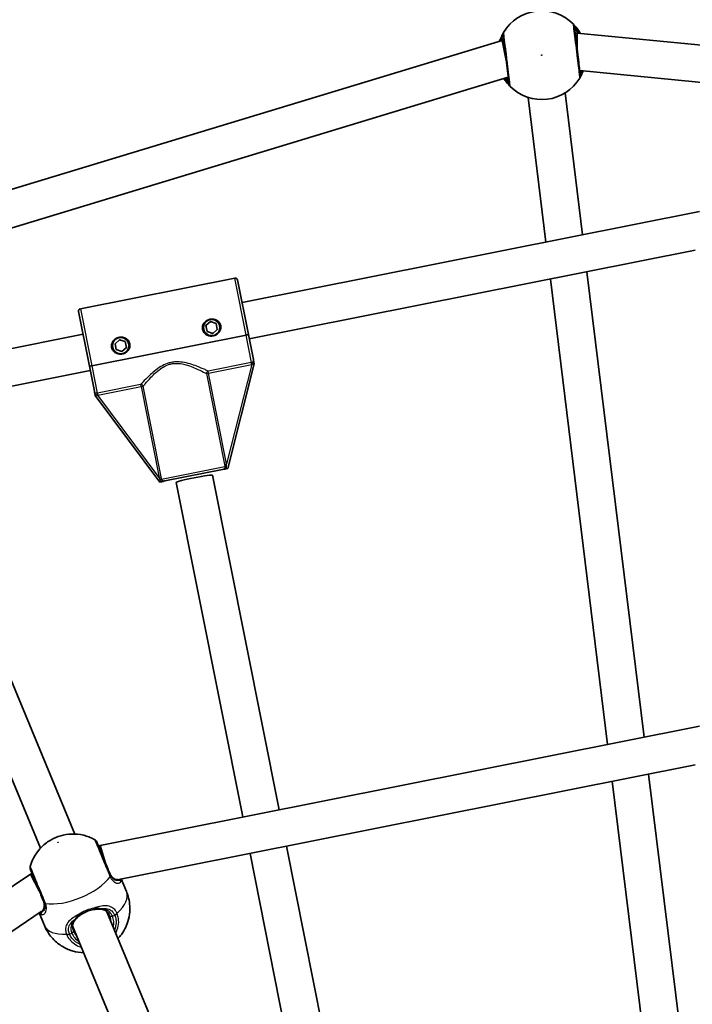
# Model space of a CAD drawing. Units: millimetres. Extents: x -7120 to 7330, y -7045 to 7405.
# Drawn here: x -204 to 86, y 818 to 1243 of the extents above; entities that cross this region are included whole.
import ezdxf

# ---------------------------------------------------------------- set-up
doc = ezdxf.new("R2010")
doc.units = ezdxf.units.MM
doc.layers.add('Widoczne (ISO)', color=7, linetype='Continuous', lineweight=35)
doc.layers.add('Widoczne wąskie (ISO)', color=7, linetype='Continuous', lineweight=25)

msp = doc.modelspace()

# ---------------------------------------------------------------- linework, layer by layer
at = {"layer": 'Widoczne (ISO)'}
for p, q in [((36.27, 1237.12), (35.37, 1237.04)), ((36.26, 1229.73), (36.27, 1237.12)), ((97.35, 1231.1), (36.27, 1237.12)), ((3.85, 1233.93), (-286.09, 1146.01)), ((4.51, 1234), (3.85, 1233.93)), ((5.41, 1226.05), (3.85, 1233.93)), ((5.6, 1225.13), (5.41, 1226.05)), ((97.35, 1215.02), (37.34, 1220.94)), ((6.47, 1218.01), (-279.94, 1131.16)), ((30.98, 1211.26), (38.5, 1150.02)), ((15.1, 1209.31), (22.76, 1146.89)), ((-108.4, 1120.8), (89.07, 1160.08)), ((-105.28, 1105.11), (87.19, 1143.39)), ((-178.22, 1118.14), (-111.53, 1131.4)), ((-110.35, 1130.62), (-105.66, 1107)), ((24.71, 1130.96), (49.37, 930.18)), ((40.45, 1134.09), (65.1, 933.31)), ((-179.01, 1116.96), (-174.31, 1093.34)), ((-124.01, 1110.87), (-122.06, 1112.59)), ((-123.51, 1108.32), (-124.01, 1110.87)), ((-122.06, 1112.59), (-119.6, 1111.75)), ((-119.09, 1109.2), (-121.05, 1107.49)), ((-119.6, 1111.75), (-119.09, 1109.2)), ((-254.63, 1091.71), (-177.06, 1107.14)), ((-173.33, 1093.54), (-106.64, 1106.8)), ((-106.64, 1106.8), (-173.33, 1093.54)), ((-163.25, 1103.07), (-161.29, 1104.78)), ((-161.29, 1104.78), (-158.83, 1103.95)), ((-121.05, 1107.49), (-123.51, 1108.32)), ((-103.51, 1096.21), (-105.66, 1107)), ((-162.74, 1100.52), (-163.25, 1103.07)), ((-160.28, 1099.69), (-162.74, 1100.52)), ((-158.33, 1101.4), (-160.28, 1099.69)), ((-158.83, 1103.95), (-158.33, 1101.4)), ((-174.31, 1093.34), (-172.17, 1082.56)), ((-114.56, 1049.23), (-103.14, 1094.33)), ((-103.3, 1095.17), (-103.14, 1094.33)), ((-246.5, 1077.01), (-173.93, 1091.45)), ((-171.79, 1080.67), (-171.96, 1081.51)), ((-171.79, 1080.67), (-143.98, 1043.38)), ((-251.75, 1063.1), (-180.66, 891.49)), ((-266.53, 1056.98), (-195.45, 885.37)), ((-116.8, 1048.79), (-141.74, 1043.83)), ((-121.11, 1046.31), (-92.4, 901.98)), ((-114.56, 1049.23), (-115.31, 1049.08)), ((-143.23, 1043.53), (-143.98, 1043.38)), ((-136.81, 1043.19), (-108.1, 898.86)), ((89.07, 938.08), (-169.67, 886.61)), ((87.19, 921.39), (-161.55, 871.91)), ((51.32, 914.26), (68.97, 770.57)), ((67.06, 917.39), (84.51, 775.28)), ((-169.67, 886.61), (-170.4, 886.31)), ((-167.34, 878.92), (-169.67, 886.61)), ((-89.28, 886.29), (-68.08, 779.69)), ((-104.98, 883.17), (-83.62, 775.8)), ((-199.77, 874.14), (-419.11, 727.58)), ((-199.04, 874.45), (-199.77, 874.14)), ((-195.98, 867.05), (-199.77, 874.14)), ((-160.57, 872.11), (-158.3, 866.64)), ((-195.12, 858.01), (-405.99, 717.11)), ((-195.95, 857.45), (-193.68, 851.98)), ((-166.79, 858), (79.23, 264.06)), ((-181.57, 851.88), (64.45, 257.93))]:
    msp.add_line(p, q, dxfattribs=at)
for centre, radius in [((105.35, 180.08), 7225), ((-121.55, 1110.04), 3.5), ((-160.79, 1102.23), 3.5)]:
    msp.add_circle(centre, radius, dxfattribs=at)
for centre, radius, start, end in [((20.92, 1227.55), 19.15, 44.9796, 149.0204), ((20.92, 1227.55), 19.15, 224.9796, 329.0204), ((-111.33, 1130.42), 1, 11.25, 101.25), ((-178.03, 1117.16), 1, 101.25, 191.25), ((-121.55, 1110.04), 2.5, 157.0919, 165.4081), ((-121.55, 1110.04), 2.5, 97.0919, 105.4081), ((-121.55, 1110.04), 2.5, 37.0919, 45.4081), ((-121.55, 1110.04), 2.5, 337.0919, 345.4081), ((-160.79, 1102.23), 2.5, 97.0919, 105.4081), ((-121.55, 1110.04), 2.5, 217.0919, 225.4081), ((-121.55, 1110.04), 2.5, 277.0919, 285.4081), ((-160.79, 1102.23), 2.5, 157.0919, 165.4081), ((-160.79, 1102.23), 2.5, 217.0919, 225.4081), ((-160.79, 1102.23), 2.5, 37.0919, 45.4081), ((-160.79, 1102.23), 2.5, 337.0919, 345.4081), ((-160.79, 1102.23), 2.5, 277.0919, 285.4081), ((-172.98, 887.32), 2, 22.5, 60.7014), ((-197.93, 876.98), 2, 164.2986, 202.5)]:
    msp.add_arc(centre, radius, start, end, dxfattribs=at)
msp.add_ellipse((-128.96, 1044.75), major_axis=(-7.85, -1.56), ratio=0.061652, start_param=3.141593, end_param=6.283185, dxfattribs=at)
for points, knots in [([(37.58, 1236.99), (37.12, 1237.79), (36.65, 1238.49), (35.65, 1239.82), (35.16, 1240.36), (34.64, 1240.91), (34.51, 1241.04), (34.46, 1241.09)], [2.5414525, 2.5414525, 2.5414525, 2.5414525, 2.8232659, 2.8232659, 3.1820177, 3.1820177, 3.4062376, 3.4062376, 3.4062376, 3.4062376]), ([(4.5, 1237.41), (4.47, 1237.36), (4.41, 1237.27), (4.19, 1236.88), (3.98, 1236.51), (3.43, 1235.38), (3.07, 1234.56), (2.75, 1233.6), (2.75, 1233.6), (2.75, 1233.6)], [0, 0, 0, 0, 0.165681, 0.165681, 0.4307707, 0.4307707, 0.7633729, 0.7633729, 0.763405, 0.763405, 0.763405, 0.763405]), ([(37.59, 1218.97), (37.58, 1219.01), (37.57, 1219.12), (37.51, 1219.59), (37.45, 1220.04), (37.29, 1221.41), (37.16, 1222.43), (36.86, 1224.88), (36.68, 1226.32), (36.3, 1229.46), (36.09, 1231.16), (35.69, 1234.38), (35.51, 1235.88), (35.2, 1238.42), (35.08, 1239.35), (35.02, 1239.83), (35.02, 1239.89), (35.01, 1239.92)], [0, 0, 0, 0, 0.206308, 0.206308, 0.5364, 0.5364, 0.96552, 0.96552, 1.422771, 1.422771, 1.925821, 1.925821, 2.446576, 2.446576, 3.038238, 3.038238, 3.174755, 3.174755, 3.174755, 3.174755]), ([(4.24, 1236.14), (4.25, 1236.11), (4.25, 1236.05), (4.31, 1235.6), (4.43, 1234.66), (4.75, 1232), (4.96, 1230.32), (5.4, 1226.75), (5.62, 1224.9), (6.04, 1221.5), (6.23, 1219.95), (6.54, 1217.43), (6.66, 1216.45), (6.78, 1215.48), (6.81, 1215.26), (6.82, 1215.19)], [0, 0, 0, 0, 0.129537, 0.129537, 0.725375, 0.725375, 1.299703, 1.299703, 1.842753, 1.842753, 2.356937, 2.356937, 2.86021, 2.86021, 3.174755, 3.174755, 3.174755, 3.174755]), ([(37.33, 1217.69), (37.36, 1217.74), (37.42, 1217.84), (37.64, 1218.22), (37.85, 1218.6), (38.33, 1219.56), (38.58, 1220.13), (38.83, 1220.79)], [0, 0, 0, 0, 0.1656807, 0.1656807, 0.4307699, 0.4307699, 0.678224, 0.678224, 0.678224, 0.678224]), ([(4.64, 1217.46), (4.97, 1216.93), (5.31, 1216.45), (6.18, 1215.29), (6.67, 1214.74), (7.19, 1214.19), (7.32, 1214.07), (7.37, 1214.02)], [2.621486, 2.621486, 2.621486, 2.621486, 2.8233931, 2.8233931, 3.1821449, 3.1821449, 3.4063648, 3.4063648, 3.4063648, 3.4063648]), ([(-125.48, 1109.26), (-125.57, 1109.73), (-125.56, 1110.26), (-125.3, 1111.25), (-125.06, 1111.72), (-124.47, 1112.47), (-124.09, 1112.82), (-123.22, 1113.34), (-122.73, 1113.52), (-121.8, 1113.71), (-121.28, 1113.73), (-120.28, 1113.57), (-119.79, 1113.4), (-118.96, 1112.93), (-118.55, 1112.59), (-117.94, 1111.77), (-117.73, 1111.3), (-117.63, 1110.82)], [0.577761, 0.577761, 0.577761, 0.577761, 0.723784, 0.723784, 0.869807, 0.869807, 1.012664, 1.012664, 1.155521, 1.155521, 1.298379, 1.298379, 1.441236, 1.441236, 1.587259, 1.587259, 1.733282, 1.733282, 1.733282, 1.733282]), ([(-117.63, 1110.82), (-117.54, 1110.34), (-117.55, 1109.82), (-117.8, 1108.83), (-118.05, 1108.36), (-118.64, 1107.6), (-119.02, 1107.26), (-119.89, 1106.73), (-120.38, 1106.55), (-120.84, 1106.46), (-121.31, 1106.37), (-121.83, 1106.35), (-122.83, 1106.5), (-123.32, 1106.67), (-124.15, 1107.14), (-124.56, 1107.48), (-125.17, 1108.3), (-125.38, 1108.78), (-125.48, 1109.26)], [1.733282, 1.733282, 1.733282, 1.733282, 1.879305, 1.879305, 2.025328, 2.025328, 2.168186, 2.168186, 2.311043, 2.311043, 2.311043, 2.4539, 2.4539, 2.596757, 2.596757, 2.74278, 2.74278, 2.888803, 2.888803, 2.888803, 2.888803]), ([(-164.71, 1101.45), (-164.8, 1101.93), (-164.79, 1102.46), (-164.54, 1103.45), (-164.29, 1103.91), (-163.7, 1104.67), (-163.32, 1105.01), (-162.45, 1105.54), (-161.96, 1105.72), (-161.03, 1105.9), (-160.51, 1105.92), (-159.51, 1105.77), (-159.02, 1105.6), (-158.19, 1105.13), (-157.78, 1104.79), (-157.17, 1103.97), (-156.96, 1103.49), (-156.86, 1103.01)], [0.577761, 0.577761, 0.577761, 0.577761, 0.723784, 0.723784, 0.869807, 0.869807, 1.012664, 1.012664, 1.155521, 1.155521, 1.298379, 1.298379, 1.441236, 1.441236, 1.587259, 1.587259, 1.733282, 1.733282, 1.733282, 1.733282]), ([(-106.64, 1106.8), (-106.52, 1106.83), (-106.38, 1106.85), (-106.16, 1106.9), (-106.04, 1106.92), (-105.86, 1106.96), (-105.78, 1106.97), (-105.68, 1106.99), (-105.66, 1107), (-105.66, 1107)], [0.6110924, 0.6110924, 0.6110924, 0.6110924, 0.6474553, 0.6474553, 0.6848451, 0.6848451, 0.723586, 0.723586, 0.7636197, 0.7636197, 0.7636197, 0.7636197]), ([(-105.66, 1107), (-105.66, 1107), (-105.68, 1106.99), (-105.78, 1106.97), (-105.86, 1106.96), (-106.04, 1106.92), (-106.16, 1106.9), (-106.38, 1106.85), (-106.52, 1106.83), (-106.64, 1106.8)], [0.458565, 0.458565, 0.458565, 0.458565, 0.4985988, 0.4985988, 0.5373397, 0.5373397, 0.5747295, 0.5747295, 0.6110924, 0.6110924, 0.6110924, 0.6110924]), ([(-156.86, 1103.01), (-156.77, 1102.54), (-156.78, 1102.01), (-157.03, 1101.02), (-157.28, 1100.55), (-157.87, 1099.8), (-158.25, 1099.46), (-159.12, 1098.93), (-159.61, 1098.75), (-160.07, 1098.66), (-160.54, 1098.56), (-161.06, 1098.55), (-162.06, 1098.7), (-162.55, 1098.87), (-163.38, 1099.34), (-163.79, 1099.68), (-164.4, 1100.5), (-164.61, 1100.98), (-164.71, 1101.45)], [1.733282, 1.733282, 1.733282, 1.733282, 1.879305, 1.879305, 2.025328, 2.025328, 2.168186, 2.168186, 2.311043, 2.311043, 2.311043, 2.4539, 2.4539, 2.596757, 2.596757, 2.74278, 2.74278, 2.888803, 2.888803, 2.888803, 2.888803]), ([(-103.3, 1095.17), (-103.32, 1095.26), (-103.34, 1095.34), (-103.37, 1095.53), (-103.39, 1095.62), (-103.44, 1095.88), (-103.47, 1096.04), (-103.51, 1096.21), (-103.51, 1096.21), (-103.51, 1096.21)], [0, 0, 0, 0, 0.0291442, 0.0291442, 0.0661802, 0.0661802, 0.1356148, 0.1356148, 0.1366495, 0.1366495, 0.1366495, 0.1366495]), ([(-174.31, 1093.34), (-174.31, 1093.34), (-174.28, 1093.35), (-174.19, 1093.37), (-174.1, 1093.38), (-173.93, 1093.42), (-173.81, 1093.44), (-173.59, 1093.49), (-173.45, 1093.51), (-173.33, 1093.54)], [0.458565, 0.458565, 0.458565, 0.458565, 0.4985988, 0.4985988, 0.5373397, 0.5373397, 0.5747295, 0.5747295, 0.6110924, 0.6110924, 0.6110924, 0.6110924]), ([(-173.33, 1093.54), (-173.45, 1093.51), (-173.59, 1093.49), (-173.81, 1093.44), (-173.93, 1093.42), (-174.1, 1093.38), (-174.19, 1093.37), (-174.28, 1093.35), (-174.31, 1093.34), (-174.31, 1093.34)], [0.6110924, 0.6110924, 0.6110924, 0.6110924, 0.6474553, 0.6474553, 0.6848451, 0.6848451, 0.723586, 0.723586, 0.7636197, 0.7636197, 0.7636197, 0.7636197]), ([(-172.17, 1082.56), (-172.16, 1082.55), (-172.16, 1082.55), (-172.12, 1082.35), (-172.09, 1082.18), (-172.03, 1081.86), (-172, 1081.7), (-171.96, 1081.51)], [-0.0012445, -0.0012445, -0.0012445, -0.0012445, 0, 0, 0.098158, 0.098158, 0.1505849, 0.1505849, 0.1505849, 0.1505849]), ([(-116.8, 1048.79), (-116.8, 1048.79), (-116.79, 1048.79), (-116.48, 1048.85), (-116.2, 1048.91), (-115.7, 1049.01), (-115.52, 1049.04), (-115.31, 1049.08)], [-0.000725, -0.000725, -0.000725, -0.000725, 0, 0, 0.1070515, 0.1070515, 0.1587594, 0.1587594, 0.1587594, 0.1587594]), ([(-143.23, 1043.53), (-143.02, 1043.57), (-142.83, 1043.61), (-142.34, 1043.71), (-142.06, 1043.76), (-141.74, 1043.83), (-141.74, 1043.83), (-141.74, 1043.83)], [0, 0, 0, 0, 0.0666128, 0.0666128, 0.2045223, 0.2045223, 0.2054563, 0.2054563, 0.2054563, 0.2054563]), ([(-172, 889.06), (-173.78, 890.06), (-175.38, 890.6), (-178.75, 891.43), (-180.33, 891.52), (-183.72, 891.46), (-185.26, 891.16), (-188.14, 890.33), (-189.44, 889.78), (-192.14, 888.27), (-193.53, 887.33), (-195.82, 884.99), (-196.58, 884.12), (-198.24, 881.62), (-199.19, 879.89), (-199.85, 877.53)], [1.924924, 1.924924, 1.924924, 1.924924, 2.139091, 2.139091, 2.443178, 2.443178, 2.904866, 2.904866, 3.391533, 3.391533, 3.8782, 3.8782, 4.099003, 4.099003, 4.358261, 4.358261, 4.358261, 4.358261]), ([(-165.44, 874.34), (-165.68, 874.92), (-165.93, 875.52), (-166.6, 877.13), (-167.02, 878.16), (-167.99, 880.49), (-168.52, 881.78), (-169.52, 884.18), (-169.97, 885.27), (-170.7, 887.05), (-170.97, 887.68), (-171.11, 888.03), (-171.13, 888.08), (-171.13, 888.08)], [0, 0, 0, 0, 0.206308, 0.206308, 0.5364, 0.5364, 0.96552, 0.96552, 1.422771, 1.422771, 1.925821, 1.925821, 2.106905, 2.106905, 2.106905, 2.106905]), ([(-199.77, 876.22), (-199.77, 876.22), (-199.74, 876.14), (-199.53, 875.62), (-199.2, 874.84), (-198.3, 872.67), (-197.75, 871.32), (-196.53, 868.38), (-195.87, 866.8), (-194.84, 864.3), (-194.45, 863.36), (-194.08, 862.47)], [1.06785, 1.06785, 1.06785, 1.06785, 1.299703, 1.299703, 1.842753, 1.842753, 2.356937, 2.356937, 2.86021, 2.86021, 3.174755, 3.174755, 3.174755, 3.174755]), ([(-165.63, 874.79), (-165.45, 874.37), (-165.26, 873.99), (-164.83, 873.32), (-164.61, 873.04), (-164.16, 872.57), (-163.93, 872.39), (-163.48, 872.11), (-163.27, 872.01), (-162.86, 871.88), (-162.68, 871.85), (-162.51, 871.84)], [6.2734229, 6.2734229, 6.2734229, 6.2734229, 6.447636, 6.447636, 6.6218492, 6.6218492, 6.7960623, 6.7960623, 6.9702754, 6.9702754, 7.1444886, 7.1444886, 7.1444886, 7.1444886]), ([(-162.24, 871.85), (-162.25, 871.85), (-162.26, 871.85), (-162.3, 871.84), (-162.33, 871.84), (-162.41, 871.84), (-162.46, 871.84), (-162.51, 871.84)], [0.25106724, 0.25106724, 0.25106724, 0.25106724, 0.26393331, 0.26393331, 0.30581384, 0.30581384, 0.34769436, 0.34769436, 0.34769436, 0.34769436]), ([(-194.39, 858.64), (-194.27, 858.76), (-194.16, 858.91), (-193.97, 859.29), (-193.89, 859.51), (-193.77, 860.03), (-193.74, 860.32), (-193.75, 860.97), (-193.79, 861.33), (-193.96, 862.1), (-194.09, 862.51), (-194.27, 862.93)], [5.402374, 5.402374, 5.402374, 5.402374, 5.5765871, 5.5765871, 5.7508003, 5.7508003, 5.9250134, 5.9250134, 6.0992265, 6.0992265, 6.2734397, 6.2734397, 6.2734397, 6.2734397]), ([(-161.97, 846.36), (-161.6, 846.75), (-161.23, 847.19), (-160.22, 848.49), (-159.58, 849.44), (-158.03, 852.45), (-157.12, 854.87), (-156.76, 860.02), (-156.94, 862.34), (-157.79, 865.31), (-158.03, 865.98), (-158.3, 866.64)], [7.0546246, 7.0546246, 7.0546246, 7.0546246, 7.1659604, 7.1659604, 7.3481508, 7.3481508, 7.6231065, 7.6231065, 7.8012374, 7.8012374, 7.8539816, 7.8539816, 7.8539816, 7.8539816]), ([(-194.39, 858.64), (-194.42, 858.6), (-194.46, 858.57), (-194.51, 858.51), (-194.54, 858.49), (-194.57, 858.46), (-194.58, 858.46), (-194.58, 858.45)], [0, 0, 0, 0, 0.04188053, 0.04188053, 0.08376106, 0.08376106, 0.09662715, 0.09662715, 0.09662715, 0.09662715]), ([(-172.58, 858.91), (-172.96, 858.84), (-173.35, 858.76), (-174.13, 858.55), (-174.52, 858.43), (-175.29, 858.15), (-175.67, 857.99), (-176.42, 857.65), (-176.78, 857.46), (-177.47, 857.05), (-177.81, 856.83), (-178.12, 856.61)], [5.754988, 5.754988, 5.754988, 5.754988, 5.8874973, 5.8874973, 6.0200067, 6.0200067, 6.152516, 6.152516, 6.2850254, 6.2850254, 6.4175347, 6.4175347, 6.4175347, 6.4175347]), ([(-172.58, 858.91), (-172.37, 858.94), (-172.17, 858.97), (-171.77, 859.02), (-171.57, 859.03), (-171.19, 859.07), (-171, 859.08), (-170.63, 859.09), (-170.45, 859.1), (-170.09, 859.1), (-169.92, 859.09), (-169.76, 859.09)], [0, 0, 0, 0, 0.0695389, 0.0695389, 0.1390777, 0.1390777, 0.2086166, 0.2086166, 0.2781555, 0.2781555, 0.3476944, 0.3476944, 0.3476944, 0.3476944]), ([(-165.45, 856.08), (-165.62, 856.49), (-165.83, 856.86), (-166.28, 857.51), (-166.54, 857.78), (-167.08, 858.25), (-167.37, 858.44), (-167.99, 858.75), (-168.32, 858.86), (-169.01, 859.03), (-169.37, 859.07), (-169.76, 859.09)], [6.2734397, 6.2734397, 6.2734397, 6.2734397, 6.4476528, 6.4476528, 6.6218659, 6.6218659, 6.7960791, 6.7960791, 6.9702922, 6.9702922, 7.1445053, 7.1445053, 7.1445053, 7.1445053]), ([(-180.24, 854.74), (-180.51, 854.46), (-180.73, 854.17), (-181.11, 853.57), (-181.26, 853.25), (-181.48, 852.6), (-181.55, 852.26), (-181.6, 851.54), (-181.58, 851.17), (-181.45, 850.39), (-181.33, 849.98), (-181.16, 849.58)], [5.402374, 5.402374, 5.402374, 5.402374, 5.5765871, 5.5765871, 5.7508003, 5.7508003, 5.9250134, 5.9250134, 6.0992265, 6.0992265, 6.2734397, 6.2734397, 6.2734397, 6.2734397]), ([(-178.12, 856.61), (-178.29, 856.49), (-178.45, 856.36), (-178.77, 856.12), (-178.92, 855.99), (-179.22, 855.74), (-179.36, 855.61), (-179.63, 855.36), (-179.76, 855.24), (-180.01, 854.99), (-180.13, 854.86), (-180.24, 854.74)], [0, 0, 0, 0, 0.0695389, 0.0695389, 0.1390777, 0.1390777, 0.2086166, 0.2086166, 0.2781555, 0.2781555, 0.3476944, 0.3476944, 0.3476944, 0.3476944]), ([(-193.68, 851.98), (-192.91, 850.11), (-191.82, 848.37), (-189.29, 845.39), (-187.84, 844.19), (-184.75, 842.19), (-183.16, 841.53), (-179.81, 840.48), (-178.22, 840.3), (-176.83, 840.24), (-176.79, 840.24), (-176.75, 840.23)], [4.712389, 4.712389, 4.712389, 4.712389, 4.8627252, 4.8627252, 5.0249682, 5.0249682, 5.2255001, 5.2255001, 5.5037466, 5.5037466, 5.511746, 5.511746, 5.511746, 5.511746])]:
    msp.add_open_spline(points, degree=3, knots=knots, dxfattribs=at)
at = {"layer": 'Widoczne wąskie (ISO)'}
for p, q in [((-106.64, 1106.8), (-111.53, 1131.4)), ((-178.22, 1118.14), (-173.33, 1093.54)), ((-104.29, 1094.99), (-106.64, 1106.8)), ((-173.33, 1093.54), (-170.98, 1081.72)), ((-104.43, 1094.96), (-123.07, 1091.26)), ((-122.88, 1090.32), (-104.24, 1094.03)), ((-104.24, 1094.03), (-115.1, 1051.18)), ((-104.24, 1094.03), (-104.43, 1094.96)), ((-123.79, 1090.14), (-122.88, 1090.32)), ((-123.79, 1090.14), (-116.01, 1051)), ((-122.88, 1090.32), (-123.07, 1091.26)), ((-115.1, 1051.18), (-122.88, 1090.32)), ((-152.2, 1085.46), (-170.84, 1081.75)), ((-170.65, 1080.82), (-152.01, 1084.53)), ((-152.2, 1085.46), (-152.01, 1084.53)), ((-152.01, 1084.53), (-151.1, 1084.71)), ((-152.01, 1084.53), (-144.23, 1045.38)), ((-143.32, 1045.56), (-151.1, 1084.71)), ((-170.84, 1081.75), (-170.65, 1080.82)), ((-144.23, 1045.38), (-170.65, 1080.82)), ((-143.14, 1044.57), (-115.79, 1050.01)), ((-116.01, 1051), (-115.1, 1051.18)), ((-144.23, 1045.38), (-143.32, 1045.56)), ((-164.35, 856.03), (-163.36, 856.44)), ((-182.9, 848.35), (-181.9, 848.76))]:
    msp.add_line(p, q, dxfattribs=at)
msp.add_circle((20.92, 1227.55), 0.15, dxfattribs=at)
for centre, major_axis, ratio, start_param, end_param in [((33.03, 1239.67), (1.99, 0.24), 0.997769, 0, 0.664596), ((33.05, 1239.67), (1.41, 1.41), 0.996464, 5.618598, 6.283185), ((6.21, 1236.38), (-1.71, 1.03), 0.996464, 0, 0.664588), ((6.23, 1236.38), (-1.99, -0.24), 0.997769, 5.61859, 6.283185), ((8.78, 1215.43), (-1.41, -1.41), 0.996464, 5.618598, 6.283185), ((8.8, 1215.43), (-1.99, -0.24), 0.997769, 0, 0.664596), ((35.6, 1218.72), (1.99, 0.24), 0.997769, 5.61859, 6.283185), ((35.62, 1218.72), (1.71, -1.03), 0.996464, 0, 0.664588), ((-104.1, 1094.06), (-0.177, 0.984), 0.059952, 0.305032, 1.54363), ((-122.88, 1090.32), (-0.448, -0.894), 0.890112, 3.860107, 5.31828), ((-152.01, 1084.53), (-0.756, 0.654), 0.890112, 4.106498, 5.564671), ((-170.79, 1080.79), (-0.214, 0.977), 0.059952, 4.739555, 5.978154), ((-114.88, 1050.19), (-0.971, -0.238), 0.108549, 4.91405, 5.900329), ((-144.05, 1044.39), (0.988, 0.152), 0.108549, 0.382856, 1.369135), ((-181.42, 872.42), (17.69, 7.33), 0.469798, 3.804461, 5.620317), ((-167.29, 873.57), (1.85, 0.77), 0.409812, 5.61859, 6.283185), ((-167.03, 873.01), (1.8, 0.88), 0.526603, 5.589957, 6.254544), ((-162.54, 870.84), (0.027, 1), 0.889169, 5.641594, 6.283185), ((-161.56, 871.13), (-0.885, 0.465), 0.975904, 3.94551, 4.719339), ((-192.23, 863.24), (-1.85, -0.77), 0.409812, 0, 0.664596), ((-175.99, 859.31), (17.69, 7.33), 0.469798, 5.37679, 6.283185), ((-193.66, 857.95), (-0.726, 0.688), 0.889169, 0, 0.641591), ((-192.01, 862.66), (-1.89, -0.65), 0.526603, 0.028641, 0.693229), ((-172.74, 859.89), (0.162, -0.987), 0.30552, 0, 1.148865), ((-169.72, 860.09), (-0.035, -0.999), 0.642461, 0, 0.61709), ((-194.56, 857.46), (-0.297, -0.955), 0.975904, 4.705439, 5.479268), ((-180.98, 855.43), (0.731, -0.682), 0.642461, 5.666095, 6.283185), ((-178.71, 857.42), (0.583, -0.812), 0.30552, 5.134321, 6.283185), ((-173.31, 852.83), (7.85, 3.25), 0.882774, 5.938484, 6.283185), ((-164.53, 856.46), (-0.924, -0.383), 0.469798, 0, 1.570796), ((-173.13, 852.39), (8.78, 3.64), 0.882774, 5.713564, 6.283185), ((-163.8, 857.5), (1.83, 0.81), 0.484645, 4.700345, 5.364931), ((-163.72, 857.31), (1.87, 0.72), 0.469685, 4.724062, 5.388649), ((-175.99, 859.31), (-17.69, -7.33), 0.469798, 0, 0.906395), ((-183.33, 849.4), (-1.87, -0.72), 0.484645, 0.918255, 1.582841), ((-183.26, 849.22), (-1.83, -0.81), 0.469685, 0.894536, 1.559123), ((-182.08, 849.19), (0.924, 0.383), 0.469798, 4.712389, 6.283185), ((-173.13, 852.39), (-8.78, -3.64), 0.882774, 0, 0.569621), ((-173.31, 852.83), (-7.85, -3.25), 0.882774, 0, 0.344701)]:
    msp.add_ellipse(centre, major_axis=major_axis, ratio=ratio, start_param=start_param, end_param=end_param, dxfattribs=at)
msp.add_ellipse((-187.84, 887.91), major_axis=(0.139, 0.057), ratio=0.469798, dxfattribs=at)
for points, knots in [([(34.46, 1241.09), (34.45, 1241.1), (34.45, 1241.1), (34.44, 1241.1), (34.44, 1241.09), (34.44, 1241.09)], [-0.07008301, -0.07008301, -0.07008301, -0.07008301, -0.03504151, -0.03504151, 0, 0, 0, 0]), ([(34.44, 1241.09), (34.44, 1241.05), (34.45, 1240.99), (34.52, 1240.46), (34.65, 1239.41), (34.99, 1236.58), (35.2, 1234.9), (35.64, 1231.31), (35.87, 1229.41), (36.3, 1225.9), (36.5, 1224.29), (36.84, 1221.56), (36.98, 1220.42), (37.17, 1218.89), (37.23, 1218.39), (37.29, 1217.87), (37.31, 1217.74), (37.31, 1217.69)], [-3.174755, -3.174755, -3.174755, -3.174755, -3.038238, -3.038238, -2.446576, -2.446576, -1.925821, -1.925821, -1.422771, -1.422771, -0.96552, -0.96552, -0.5364, -0.5364, -0.206308, -0.206308, 0, 0, 0, 0]), ([(4.52, 1237.41), (4.52, 1237.42), (4.51, 1237.42), (4.51, 1237.42), (4.5, 1237.42), (4.5, 1237.41)], [-0.07008301, -0.07008301, -0.07008301, -0.07008301, -0.03504151, -0.03504151, 0, 0, 0, 0]), ([(7.39, 1214.02), (7.38, 1214.1), (7.35, 1214.35), (7.22, 1215.43), (7.08, 1216.52), (6.74, 1219.34), (6.53, 1221.07), (6.06, 1224.86), (5.81, 1226.93), (5.32, 1230.91), (5.09, 1232.79), (4.72, 1235.76), (4.59, 1236.81), (4.53, 1237.32), (4.52, 1237.38), (4.52, 1237.41)], [-3.174755, -3.174755, -3.174755, -3.174755, -2.86021, -2.86021, -2.356937, -2.356937, -1.842753, -1.842753, -1.299703, -1.299703, -0.725375, -0.725375, -0.129537, -0.129537, 0, 0, 0, 0]), ([(35.01, 1239.92), (35.01, 1239.92), (35.01, 1239.93), (35.02, 1239.93), (35.02, 1239.93), (35.03, 1239.92)], [0, 0, 0, 0, 0.03504151, 0.03504151, 0.07008301, 0.07008301, 0.07008301, 0.07008301]), ([(35.03, 1239.92), (35.07, 1239.87), (35.17, 1239.76), (35.57, 1239.26), (35.96, 1238.76), (36.6, 1237.78), (36.82, 1237.43), (37.03, 1237.05)], [-3.4062376, -3.4062376, -3.4062376, -3.4062376, -3.1820177, -3.1820177, -2.8232659, -2.8232659, -2.6567426, -2.6567426, -2.6567426, -2.6567426]), ([(36.67, 1237.08), (36.5, 1237.3), (36.34, 1237.49), (35.66, 1238.3), (35.28, 1238.71), (35.15, 1238.86), (35.14, 1238.87), (35.14, 1238.87)], [5.6320011, 5.6320011, 5.6320011, 5.6320011, 5.7561789, 5.7561789, 6.1839076, 6.1839076, 6.2734229, 6.2734229, 6.2734229, 6.2734229]), ([(3.25, 1233.75), (3.39, 1234.19), (3.54, 1234.57), (3.85, 1235.34), (4, 1235.67), (4.17, 1236.01), (4.21, 1236.1), (4.23, 1236.14)], [-0.6260547, -0.6260547, -0.6260547, -0.6260547, -0.4307707, -0.4307707, -0.165681, -0.165681, 0, 0, 0, 0]), ([(4.37, 1235.09), (4.37, 1235.09), (4.35, 1235.05), (4.24, 1234.84), (4.12, 1234.61), (3.9, 1234.18), (3.83, 1234.05), (3.76, 1233.91)], [12.5468793, 12.5468793, 12.5468793, 12.5468793, 12.6933797, 12.6933797, 12.9277802, 12.9277802, 13.0178832, 13.0178832, 13.0178832, 13.0178832]), ([(4.23, 1236.14), (4.23, 1236.14), (4.24, 1236.15), (4.24, 1236.15), (4.24, 1236.15), (4.24, 1236.14)], [0, 0, 0, 0, 0.03504151, 0.03504151, 0.07008301, 0.07008301, 0.07008301, 0.07008301]), ([(37.46, 1220.01), (37.46, 1220.01), (37.48, 1220.05), (37.59, 1220.26), (37.71, 1220.49), (37.88, 1220.83), (37.9, 1220.86), (37.91, 1220.88)], [6.2734229, 6.2734229, 6.2734229, 6.2734229, 6.4200186, 6.4200186, 6.6545718, 6.6545718, 6.6746857, 6.6746857, 6.6746857, 6.6746857]), ([(38.4, 1220.84), (38.32, 1220.61), (38.24, 1220.4), (37.98, 1219.77), (37.83, 1219.44), (37.66, 1219.09), (37.62, 1219.01), (37.6, 1218.97)], [-0.5448422, -0.5448422, -0.5448422, -0.5448422, -0.4307699, -0.4307699, -0.1656807, -0.1656807, 0, 0, 0, 0]), ([(6.8, 1215.19), (6.76, 1215.23), (6.66, 1215.35), (6.26, 1215.84), (5.87, 1216.34), (5.31, 1217.19), (5.19, 1217.38), (5.07, 1217.59)], [-3.4063648, -3.4063648, -3.4063648, -3.4063648, -3.1821449, -3.1821449, -2.8233931, -2.8233931, -2.7277966, -2.7277966, -2.7277966, -2.7277966]), ([(5.43, 1217.69), (5.65, 1217.43), (5.85, 1217.19), (6.44, 1216.51), (6.69, 1216.23), (6.69, 1216.23)], [5.6981691, 5.6981691, 5.6981691, 5.6981691, 5.8665698, 5.8665698, 6.2734397, 6.2734397, 6.2734397, 6.2734397]), ([(6.82, 1215.19), (6.82, 1215.18), (6.82, 1215.18), (6.81, 1215.18), (6.81, 1215.18), (6.8, 1215.19)], [0, 0, 0, 0, 0.03504151, 0.03504151, 0.07008301, 0.07008301, 0.07008301, 0.07008301]), ([(37.31, 1217.69), (37.31, 1217.68), (37.32, 1217.68), (37.32, 1217.68), (37.33, 1217.69), (37.33, 1217.69)], [-0.07008301, -0.07008301, -0.07008301, -0.07008301, -0.03504151, -0.03504151, 0, 0, 0, 0]), ([(37.6, 1218.97), (37.6, 1218.96), (37.59, 1218.96), (37.59, 1218.95), (37.59, 1218.96), (37.59, 1218.97)], [0, 0, 0, 0, 0.03504151, 0.03504151, 0.07008301, 0.07008301, 0.07008301, 0.07008301]), ([(7.37, 1214.02), (7.38, 1214.01), (7.38, 1214), (7.39, 1214.01), (7.39, 1214.01), (7.39, 1214.02)], [-0.07008301, -0.07008301, -0.07008301, -0.07008301, -0.03504151, -0.03504151, 0, 0, 0, 0]), ([(-103.51, 1096.21), (-103.5, 1096.14), (-103.49, 1096.07), (-103.47, 1095.85), (-103.48, 1095.71), (-103.56, 1095.44), (-103.63, 1095.33), (-103.79, 1095.18), (-103.86, 1095.13), (-104.02, 1095.06), (-104.11, 1095.03), (-104.22, 1095), (-104.26, 1095), (-104.29, 1094.99)], [-0.3425394, -0.3425394, -0.3425394, -0.3425394, -0.3046187, -0.3046187, -0.2258742, -0.2258742, -0.1449064, -0.1449064, -0.0873934, -0.0873934, -0.0336129, -0.0336129, -0.0142809, -0.0142809, -0.0142809, -0.0142809]), ([(-123.07, 1091.26), (-123.44, 1091.43), (-123.89, 1091.64), (-125.37, 1092.31), (-126.56, 1092.83), (-128.81, 1093.68), (-129.79, 1094.02), (-131.88, 1094.63), (-132.99, 1094.9), (-135.11, 1095.19), (-136.1, 1095.26), (-137.71, 1095.17), (-138.33, 1095.1), (-138.95, 1094.98), (-139.56, 1094.85), (-140.17, 1094.68), (-141.69, 1094.14), (-142.58, 1093.71), (-144.42, 1092.63), (-145.35, 1091.95), (-147.05, 1090.59), (-147.82, 1089.9), (-149.57, 1088.25), (-150.47, 1087.32), (-151.59, 1086.13), (-151.92, 1085.77), (-152.2, 1085.46)], [-4.52759, -4.52759, -4.52759, -4.52759, -4.249471, -4.249471, -3.710362, -3.710362, -3.343768, -3.343768, -2.973727, -2.973727, -2.67275, -2.67275, -2.484639, -2.484639, -2.484639, -2.296529, -2.296529, -1.995552, -1.995552, -1.625511, -1.625511, -1.258917, -1.258917, -0.719807, -0.719807, -0.441689, -0.441689, -0.441689, -0.441689]), ([(-151.1, 1084.71), (-150.85, 1085.02), (-150.54, 1085.4), (-149.52, 1086.61), (-148.69, 1087.57), (-147.08, 1089.26), (-146.37, 1089.97), (-144.8, 1091.36), (-143.94, 1092.05), (-142.23, 1093.14), (-141.4, 1093.57), (-139.98, 1094.11), (-139.41, 1094.27), (-138.83, 1094.39), (-138.26, 1094.5), (-137.67, 1094.57), (-136.15, 1094.62), (-135.22, 1094.53), (-133.22, 1094.18), (-132.17, 1093.87), (-130.18, 1093.19), (-129.25, 1092.81), (-127.12, 1091.86), (-125.98, 1091.29), (-124.57, 1090.56), (-124.15, 1090.33), (-123.79, 1090.14)], [0.441689, 0.441689, 0.441689, 0.441689, 0.719807, 0.719807, 1.258917, 1.258917, 1.625511, 1.625511, 1.995552, 1.995552, 2.296529, 2.296529, 2.484639, 2.484639, 2.484639, 2.67275, 2.67275, 2.973727, 2.973727, 3.343768, 3.343768, 3.710362, 3.710362, 4.249471, 4.249471, 4.52759, 4.52759, 4.52759, 4.52759]), ([(-104.16, 1094.07), (-104.13, 1094.09), (-104.09, 1094.11), (-103.96, 1094.2), (-103.87, 1094.28), (-103.68, 1094.48), (-103.59, 1094.6), (-103.43, 1094.87), (-103.36, 1095.01), (-103.3, 1095.17)], [0.0142809, 0.0142809, 0.0142809, 0.0142809, 0.0336129, 0.0336129, 0.0873934, 0.0873934, 0.1449064, 0.1449064, 0.1969454, 0.1969454, 0.1969454, 0.1969454]), ([(-170.98, 1081.72), (-171.01, 1081.72), (-171.04, 1081.71), (-171.16, 1081.69), (-171.25, 1081.68), (-171.42, 1081.69), (-171.51, 1081.71), (-171.71, 1081.78), (-171.82, 1081.86), (-172, 1082.08), (-172.06, 1082.21), (-172.13, 1082.42), (-172.15, 1082.49), (-172.17, 1082.56)], [0.0142809, 0.0142809, 0.0142809, 0.0142809, 0.0336129, 0.0336129, 0.0873934, 0.0873934, 0.1449064, 0.1449064, 0.2258742, 0.2258742, 0.3046187, 0.3046187, 0.3425394, 0.3425394, 0.3425394, 0.3425394]), ([(-171.96, 1081.51), (-171.84, 1081.39), (-171.72, 1081.28), (-171.47, 1081.1), (-171.34, 1081.02), (-171.09, 1080.91), (-170.98, 1080.87), (-170.82, 1080.84), (-170.78, 1080.83), (-170.74, 1080.83)], [-0.1969454, -0.1969454, -0.1969454, -0.1969454, -0.1449064, -0.1449064, -0.0873934, -0.0873934, -0.0336129, -0.0336129, -0.0142809, -0.0142809, -0.0142809, -0.0142809]), ([(-115.79, 1050.01), (-115.77, 1049.96), (-115.76, 1049.9), (-115.76, 1049.76), (-115.77, 1049.67), (-115.83, 1049.47), (-115.9, 1049.36), (-116.09, 1049.14), (-116.23, 1049.03), (-116.52, 1048.87), (-116.66, 1048.82), (-116.8, 1048.79)], [2.1845378, 2.1845378, 2.1845378, 2.1845378, 2.2180327, 2.2180327, 2.2716244, 2.2716244, 2.3412937, 2.3412937, 2.4318638, 2.4318638, 2.5134371, 2.5134371, 2.5134371, 2.5134371]), ([(-115.31, 1049.08), (-115.27, 1049.19), (-115.24, 1049.3), (-115.16, 1049.58), (-115.13, 1049.76), (-115.1, 1050.04), (-115.1, 1050.14), (-115.1, 1050.25)], [-2.3062151, -2.3062151, -2.3062151, -2.3062151, -2.2716244, -2.2716244, -2.2180327, -2.2180327, -2.1845378, -2.1845378, -2.1845378, -2.1845378]), ([(-143.87, 1044.52), (-143.83, 1044.43), (-143.79, 1044.33), (-143.66, 1044.09), (-143.56, 1043.94), (-143.38, 1043.7), (-143.31, 1043.61), (-143.23, 1043.53)], [2.1845378, 2.1845378, 2.1845378, 2.1845378, 2.2180327, 2.2180327, 2.2716244, 2.2716244, 2.3062151, 2.3062151, 2.3062151, 2.3062151]), ([(-141.74, 1043.83), (-141.88, 1043.8), (-142.03, 1043.8), (-142.36, 1043.83), (-142.53, 1043.88), (-142.79, 1044.01), (-142.89, 1044.08), (-143.03, 1044.24), (-143.07, 1044.32), (-143.12, 1044.46), (-143.13, 1044.51), (-143.14, 1044.57)], [-2.5134371, -2.5134371, -2.5134371, -2.5134371, -2.4318638, -2.4318638, -2.3412937, -2.3412937, -2.2716244, -2.2716244, -2.2180327, -2.2180327, -2.1845378, -2.1845378, -2.1845378, -2.1845378]), ([(-172, 889.06), (-172, 889.06), (-171.98, 889.01), (-171.82, 888.61), (-171.53, 887.9), (-170.7, 885.92), (-170.2, 884.71), (-169.09, 882.02), (-168.49, 880.58), (-167.41, 877.98), (-166.93, 876.83), (-166.19, 875.03), (-165.91, 874.36), (-165.64, 873.71)], [-2.106905, -2.106905, -2.106905, -2.106905, -1.925821, -1.925821, -1.422771, -1.422771, -0.96552, -0.96552, -0.5364, -0.5364, -0.206308, -0.206308, 0, 0, 0, 0]), ([(-193.49, 862.17), (-193.9, 863.16), (-194.34, 864.21), (-195.5, 867.01), (-196.23, 868.78), (-197.59, 872.06), (-198.21, 873.56), (-199.21, 875.98), (-199.58, 876.86), (-199.82, 877.44), (-199.85, 877.52), (-199.85, 877.52)], [-3.174755, -3.174755, -3.174755, -3.174755, -2.86021, -2.86021, -2.356937, -2.356937, -1.842753, -1.842753, -1.299703, -1.299703, -1.06785, -1.06785, -1.06785, -1.06785]), ([(-165.64, 873.71), (-165.59, 873.6), (-165.55, 873.49), (-165.45, 873.28), (-165.41, 873.18), (-165.36, 873.08)], [-0.07008301, -0.07008301, -0.07008301, -0.07008301, -0.03504151, -0.03504151, 0, 0, 0, 0]), ([(-165.63, 874.79), (-165.48, 874.43), (-165.31, 874.09), (-164.83, 873.29), (-164.5, 872.88), (-163.71, 872.14), (-163.24, 871.88), (-162.51, 871.66), (-162.24, 871.62), (-161.98, 871.63)], [6.2734229, 6.2734229, 6.2734229, 6.2734229, 6.4200186, 6.4200186, 6.6545718, 6.6545718, 6.9594909, 6.9594909, 7.1444886, 7.1444886, 7.1444886, 7.1444886]), ([(-165.22, 873.86), (-165.26, 873.93), (-165.3, 874.01), (-165.37, 874.17), (-165.41, 874.25), (-165.44, 874.34)], [0, 0, 0, 0, 0.03504151, 0.03504151, 0.07008301, 0.07008301, 0.07008301, 0.07008301]), ([(-165.36, 873.08), (-165.15, 872.66), (-164.92, 872.28), (-164.27, 871.41), (-163.82, 871), (-162.82, 870.37), (-162.27, 870.24), (-161.41, 870.32), (-161.08, 870.51), (-160.74, 870.96), (-160.65, 871.18), (-160.62, 871.43)], [0, 0, 0, 0, 0.165681, 0.165681, 0.43077, 0.43077, 0.763372, 0.763372, 1.062687, 1.062687, 1.257781, 1.257781, 1.257781, 1.257781]), ([(-161.98, 871.63), (-162.11, 871.54), (-162.25, 871.49), (-162.76, 871.43), (-163.18, 871.54), (-163.97, 872.08), (-164.33, 872.43), (-164.86, 873.18), (-165.05, 873.5), (-165.22, 873.86)], [-0.9238247, -0.9238247, -0.9238247, -0.9238247, -0.7633722, -0.7633722, -0.4307699, -0.4307699, -0.1656807, -0.1656807, 0, 0, 0, 0]), ([(-162.24, 871.85), (-162.19, 871.85), (-162.13, 871.86), (-161.94, 871.87), (-161.8, 871.88), (-161.63, 871.9), (-161.59, 871.9), (-161.55, 871.91)], [0.06004471, 0.06004471, 0.06004471, 0.06004471, 0.08604819, 0.08604819, 0.1390399, 0.1390399, 0.15698291, 0.15698291, 0.15698291, 0.15698291]), ([(-161.98, 871.63), (-161.67, 871.55), (-161.39, 871.49), (-160.9, 871.39), (-160.72, 871.38), (-160.62, 871.43)], [-0.3476944, -0.3476944, -0.3476944, -0.3476944, -0.194442, -0.194442, 0, 0, 0, 0]), ([(-194.61, 858.11), (-194.55, 858.17), (-194.49, 858.24), (-194.06, 858.74), (-193.79, 859.37), (-193.68, 860.95), (-193.85, 861.91), (-194.27, 862.93)], [5.402374, 5.402374, 5.402374, 5.402374, 5.4650782, 5.4650782, 5.8665698, 5.8665698, 6.2734397, 6.2734397, 6.2734397, 6.2734397]), ([(-194.08, 862.47), (-194.05, 862.39), (-194.01, 862.31), (-193.95, 862.14), (-193.92, 862.06), (-193.89, 861.98)], [0, 0, 0, 0, 0.03504151, 0.03504151, 0.07008301, 0.07008301, 0.07008301, 0.07008301]), ([(-195.44, 857.01), (-195.09, 856.74), (-194.68, 856.65), (-193.9, 856.88), (-193.53, 857.19), (-192.98, 858.21), (-192.83, 858.95), (-192.93, 860.34), (-193.05, 860.92), (-193.25, 861.52)], [2.148584, 2.148584, 2.148584, 2.148584, 2.4923, 2.4923, 2.823393, 2.823393, 3.182145, 3.182145, 3.406365, 3.406365, 3.406365, 3.406365]), ([(-195.12, 858.01), (-195.06, 858.04), (-195.01, 858.09), (-194.86, 858.21), (-194.77, 858.29), (-194.65, 858.39), (-194.62, 858.42), (-194.58, 858.45)], [0.1308412, 0.1308412, 0.1308412, 0.1308412, 0.1955223, 0.1955223, 0.3011667, 0.3011667, 0.3467843, 0.3467843, 0.3467843, 0.3467843]), ([(-193.89, 861.98), (-193.72, 861.47), (-193.61, 860.98), (-193.5, 859.82), (-193.6, 859.22), (-194, 858.41), (-194.28, 858.18), (-194.59, 858.12), (-194.6, 858.12), (-194.61, 858.11)], [-3.4063648, -3.4063648, -3.4063648, -3.4063648, -3.1821449, -3.1821449, -2.8233931, -2.8233931, -2.4923005, -2.4923005, -2.4825401, -2.4825401, -2.4825401, -2.4825401]), ([(-193.25, 861.52), (-193.28, 861.63), (-193.32, 861.74), (-193.4, 861.95), (-193.45, 862.06), (-193.49, 862.17)], [-0.07008301, -0.07008301, -0.07008301, -0.07008301, -0.03504151, -0.03504151, 0, 0, 0, 0]), ([(-172.4, 859.53), (-173.48, 859.34), (-174.6, 859), (-175.68, 858.56), (-176.21, 858.34), (-176.73, 858.09), (-177.74, 857.54), (-178.23, 857.24), (-178.69, 856.92)], [5.754988, 5.754988, 5.754988, 5.754988, 6.0862698, 6.0862698, 6.0862698, 6.249703, 6.249703, 6.4175347, 6.4175347, 6.4175347, 6.4175347]), ([(-162.37, 857.28), (-162.57, 857.72), (-162.8, 858.12), (-163.49, 859.06), (-164.01, 859.52), (-165.34, 860.27), (-166.21, 860.48), (-168, 860.54), (-168.89, 860.43), (-170.66, 860.06), (-171.52, 859.82), (-172.4, 859.53)], [0, 0, 0, 0, 0.164774, 0.164774, 0.428413, 0.428413, 0.76194, 0.76194, 1.048751, 1.048751, 1.304861, 1.304861, 1.304861, 1.304861]), ([(-169.38, 859.26), (-169.72, 859.34), (-170.12, 859.41), (-171.11, 859.53), (-171.74, 859.56), (-172.4, 859.53)], [-0.3476944, -0.3476944, -0.3476944, -0.3476944, -0.1944859, -0.1944859, 0, 0, 0, 0]), ([(-169.38, 859.26), (-168.79, 859.35), (-168.21, 859.39), (-166.81, 859.35), (-166.04, 859.16), (-164.85, 858.51), (-164.4, 858.12), (-163.79, 857.32), (-163.59, 856.97), (-163.42, 856.6)], [-0.970901, -0.970901, -0.970901, -0.970901, -0.7619401, -0.7619401, -0.4284126, -0.4284126, -0.1647741, -0.1647741, 0, 0, 0, 0]), ([(-164.35, 856.03), (-164.5, 856.4), (-164.69, 856.74), (-165.23, 857.54), (-165.63, 857.95), (-166.66, 858.7), (-167.32, 858.98), (-168.46, 859.21), (-168.91, 859.26), (-169.38, 859.26)], [6.2734397, 6.2734397, 6.2734397, 6.2734397, 6.41994, 6.41994, 6.6543405, 6.6543405, 6.9590612, 6.9590612, 7.1445053, 7.1445053, 7.1445053, 7.1445053]), ([(-195.92, 857.47), (-195.88, 857.41), (-195.85, 857.36), (-195.69, 857.16), (-195.56, 857.06), (-195.44, 857.01)], [6.196721, 6.196721, 6.196721, 6.196721, 6.249703, 6.249703, 6.4175347, 6.4175347, 6.4175347, 6.4175347]), ([(-195.44, 857.01), (-195.33, 857.04), (-195.2, 857.18), (-194.92, 857.6), (-194.78, 857.84), (-194.61, 858.11)], [-0.3476942, -0.3476942, -0.3476942, -0.3476942, -0.1506449, -0.1506449, 0, 0, 0, 0]), ([(-178.69, 856.92), (-178.7, 856.92), (-178.7, 856.92), (-179.96, 856.28), (-181.12, 855.6), (-182.88, 854.2), (-183.54, 853.5), (-184.44, 851.91), (-184.65, 851.01), (-184.56, 849.47), (-184.42, 848.86), (-184.19, 848.25)], [2.148581, 2.148581, 2.148581, 2.148581, 2.149908, 2.149908, 2.540044, 2.540044, 2.871378, 2.871378, 3.229571, 3.229571, 3.453442, 3.453442, 3.453442, 3.453442]), ([(-182.96, 848.51), (-183.16, 849.03), (-183.28, 849.55), (-183.34, 850.89), (-183.14, 851.68), (-182.33, 853.09), (-181.74, 853.72), (-180.9, 854.4), (-180.77, 854.5), (-180.63, 854.6)], [-3.453442, -3.453442, -3.453442, -3.453442, -3.2295712, -3.2295712, -2.871378, -2.871378, -2.5400444, -2.5400444, -2.482541, -2.482541, -2.482541, -2.482541]), ([(-180.63, 854.6), (-180.74, 854.49), (-180.85, 854.37), (-181.6, 853.51), (-182.06, 852.67), (-182.43, 850.81), (-182.33, 849.78), (-181.9, 848.76)], [5.402374, 5.402374, 5.402374, 5.402374, 5.4650782, 5.4650782, 5.8665698, 5.8665698, 6.2734397, 6.2734397, 6.2734397, 6.2734397]), ([(-178.69, 856.92), (-179.18, 856.48), (-179.6, 856.01), (-180.22, 855.22), (-180.45, 854.89), (-180.63, 854.6)], [0, 0, 0, 0, 0.1944861, 0.1944861, 0.3476944, 0.3476944, 0.3476944, 0.3476944]), ([(-163.36, 856.44), (-163.14, 855.87), (-162.98, 855.28), (-162.75, 853.7), (-162.78, 852.69), (-163.1, 851.14), (-163.27, 850.57), (-163.49, 850.03)], [0, 0, 0, 0, 0.2072029, 0.2072029, 0.5387277, 0.5387277, 0.728255, 0.728255, 0.728255, 0.728255]), ([(-163.42, 856.6), (-163.41, 856.57), (-163.4, 856.55), (-163.38, 856.49), (-163.37, 856.47), (-163.36, 856.44)], [0, 0, 0, 0, 0.01150026, 0.01150026, 0.02300051, 0.02300051, 0.02300051, 0.02300051]), ([(-162.97, 848.77), (-162.45, 849.73), (-162.07, 850.75), (-161.64, 852.89), (-161.61, 854.01), (-161.87, 855.78), (-162.04, 856.44), (-162.29, 857.08)], [-0.8479331, -0.8479331, -0.8479331, -0.8479331, -0.5387277, -0.5387277, -0.2072029, -0.2072029, 0, 0, 0, 0]), ([(-162.29, 857.08), (-162.3, 857.11), (-162.31, 857.15), (-162.34, 857.22), (-162.36, 857.25), (-162.37, 857.28)], [-0.02300051, -0.02300051, -0.02300051, -0.02300051, -0.01150026, -0.01150026, 0, 0, 0, 0]), ([(-184.19, 848.25), (-184.18, 848.21), (-184.16, 848.18), (-184.13, 848.11), (-184.12, 848.07), (-184.1, 848.04)], [-0.02300051, -0.02300051, -0.02300051, -0.02300051, -0.01150026, -0.01150026, 0, 0, 0, 0]), ([(-184.1, 848.04), (-183.8, 847.35), (-183.41, 846.7), (-181.74, 844.56), (-180.02, 843.38), (-177.95, 842.71), (-177.85, 842.68), (-177.75, 842.65)], [-3.2688585, -3.2688585, -3.2688585, -3.2688585, -3.0398361, -3.0398361, -2.4510641, -2.4510641, -2.4209056, -2.4209056, -2.4209056, -2.4209056]), ([(-182.9, 848.35), (-182.91, 848.37), (-182.92, 848.4), (-182.94, 848.45), (-182.95, 848.48), (-182.96, 848.51)], [0, 0, 0, 0, 0.01150026, 0.01150026, 0.02300051, 0.02300051, 0.02300051, 0.02300051]), ([(-178.27, 843.9), (-179.7, 844.51), (-180.94, 845.45), (-182.27, 847.15), (-182.62, 847.73), (-182.9, 848.35)], [2.5405797, 2.5405797, 2.5405797, 2.5405797, 3.0398361, 3.0398361, 3.2688585, 3.2688585, 3.2688585, 3.2688585])]:
    msp.add_open_spline(points, degree=3, knots=knots, dxfattribs=at)
for points in [[(-104.29, 1094.99), (-104.33, 1094.98), (-104.38, 1094.97), (-104.43, 1094.96)], [(-104.24, 1094.03), (-104.22, 1094.04), (-104.19, 1094.06), (-104.16, 1094.07)], [(-170.84, 1081.75), (-170.89, 1081.75), (-170.93, 1081.74), (-170.98, 1081.72)], [(-170.74, 1080.83), (-170.71, 1080.83), (-170.68, 1080.82), (-170.65, 1080.82)], [(-116.01, 1051), (-115.94, 1050.67), (-115.87, 1050.33), (-115.79, 1050.01)], [(-115.1, 1050.25), (-115.1, 1050.55), (-115.1, 1050.86), (-115.1, 1051.18)], [(-144.23, 1045.38), (-144.1, 1045.1), (-143.98, 1044.81), (-143.87, 1044.52)], [(-143.14, 1044.57), (-143.19, 1044.9), (-143.25, 1045.23), (-143.32, 1045.56)], [(-160.62, 871.43), (-160.54, 871.59), (-160.54, 871.82), (-160.6, 872.1)]]:
    msp.add_open_spline(points, degree=3, dxfattribs=at)

doc.saveas('drawing.dxf')
